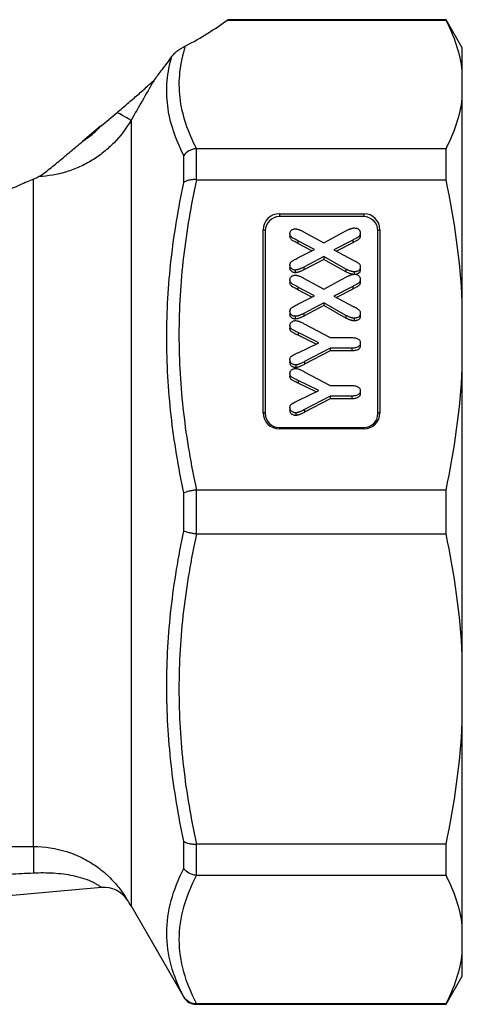
# Model space of a CAD drawing. Extents: x -41 to 614, y 7 to 348.
# Drawn here: x 203 to 234, y 204 to 274 of the extents above; entities that cross this region are included whole.
import ezdxf

# ---------------------------------------------------------------- set-up
doc = ezdxf.new("R2010")
doc.units = 0
doc.layers.get('0').update_dxf_attribs({"linetype": 'CONTINUOUS'})

msp = doc.modelspace()

# ---------------------------------------------------------------- linework, layer by layer
at = {"color": 7, "linetype": 'CONTINUOUS'}
for p, q in [((217.858, 274.144), (217.763, 274.11)), ((217.763, 274.11), (233.321, 274.11)), ((233.321, 274.145), (217.858, 274.145)), ((234.475, 272.145), (233.321, 274.145)), ((233.321, 274.11), (233.321, 274.145)), ((234.475, 270.523), (234.475, 272.145)), ((234.475, 268.558), (234.475, 270.523)), ((234.475, 254.107), (234.475, 268.558)), ((210.934, 266.992), (210.934, 211.199)), ((208.775, 266.565), (207.494, 265.489)), ((215.553, 264.969), (215.553, 262.768)), ((233.321, 264.971), (215.588, 264.971)), ((233.321, 262.767), (233.321, 264.971)), ((214.687, 262.56), (214.687, 264.482)), ((204.006, 215.363), (204.006, 262.817)), ((215.588, 262.767), (233.321, 262.767)), ((221.475, 260.352), (227.475, 260.352)), ((221.475, 260.352), (221.475, 260.145)), ((227.475, 260.145), (221.475, 260.145)), ((227.475, 260.352), (227.475, 260.145)), ((220.325, 246.202), (220.325, 259.202)), ((220.475, 259.145), (220.475, 246.145)), ((223.201, 259.066), (224.628, 258.289)), ((224.628, 258.289), (226.205, 259.124)), ((228.475, 246.145), (228.475, 259.145)), ((228.625, 259.202), (228.625, 246.202)), ((222.227, 258.931), (222.227, 258.74)), ((223.977, 257.8), (222.797, 258.431)), ((222.797, 258.431), (222.797, 258.24)), ((226.692, 258.479), (225.352, 257.786)), ((226.692, 258.479), (226.692, 258.288)), ((227.227, 258.976), (227.227, 258.785)), ((223.792, 257.707), (222.797, 258.24)), ((222.797, 257.209), (223.977, 257.8)), ((225.352, 257.786), (226.732, 257.051)), ((226.692, 258.288), (225.534, 257.689)), ((224.628, 257.298), (223.221, 256.556)), ((224.628, 257.107), (223.221, 256.365)), ((226.205, 256.417), (224.628, 257.298)), ((224.628, 257.298), (224.628, 257.107)), ((226.205, 256.225), (224.628, 257.107)), ((222.227, 256.694), (222.227, 256.502)), ((222.587, 256.347), (222.587, 256.156)), ((223.221, 256.556), (223.221, 256.365)), ((226.205, 256.417), (226.205, 256.225)), ((226.802, 256.221), (226.802, 256.029)), ((227.227, 256.556), (227.227, 256.365)), ((222.227, 255.64), (222.227, 255.448)), ((223.201, 255.774), (224.628, 254.997)), ((224.628, 254.997), (226.205, 255.833)), ((227.227, 255.685), (227.227, 255.494)), ((223.977, 254.508), (222.797, 255.14)), ((222.797, 255.14), (222.797, 254.949)), ((223.792, 254.416), (222.797, 254.949)), ((226.692, 255.188), (225.352, 254.495)), ((226.692, 254.996), (225.534, 254.398)), ((226.692, 255.188), (226.692, 254.996)), ((222.797, 253.917), (223.977, 254.508)), ((225.352, 254.495), (226.732, 253.76)), ((234.475, 249.363), (234.475, 254.107)), ((222.227, 253.402), (222.227, 253.211)), ((224.628, 254.007), (223.221, 253.265)), ((224.628, 253.815), (223.221, 253.074)), ((226.205, 253.125), (224.628, 254.007)), ((224.628, 254.007), (224.628, 253.815)), ((226.205, 252.934), (224.628, 253.815)), ((222.587, 253.056), (222.587, 252.864)), ((223.221, 253.265), (223.221, 253.074)), ((226.205, 253.125), (226.205, 252.934)), ((226.802, 252.93), (226.802, 252.738)), ((227.227, 253.265), (227.227, 253.074)), ((222.227, 252.401), (222.227, 252.209)), ((223.239, 252.526), (225.096, 251.544)), ((224.289, 251.182), (222.802, 251.902)), ((222.802, 251.902), (222.802, 251.711)), ((224.09, 251.087), (222.802, 251.711)), ((225.096, 251.544), (226.63, 251.544)), ((222.802, 250.472), (224.289, 251.182)), ((225.096, 250.793), (223.266, 249.834)), ((225.096, 250.602), (223.266, 249.643)), ((226.63, 250.793), (225.096, 250.793)), ((225.096, 250.793), (225.096, 250.602)), ((226.63, 250.602), (225.096, 250.602)), ((226.63, 250.793), (226.63, 250.602)), ((227.227, 251.167), (227.227, 250.976)), ((222.227, 249.97), (222.227, 249.779)), ((222.639, 249.604), (222.639, 249.413)), ((223.266, 249.834), (223.266, 249.643)), ((234.475, 228.926), (234.475, 249.363)), ((222.227, 248.994), (222.227, 248.803)), ((223.239, 249.119), (225.096, 248.137)), ((224.289, 247.775), (222.802, 248.495)), ((222.802, 248.495), (222.802, 248.304)), ((224.09, 247.68), (222.802, 248.304)), ((225.096, 248.137), (226.63, 248.137)), ((222.802, 247.065), (224.289, 247.775)), ((225.096, 247.386), (223.266, 246.427)), ((225.096, 247.195), (223.266, 246.236)), ((226.63, 247.386), (225.096, 247.386)), ((225.096, 247.386), (225.096, 247.195)), ((226.63, 247.195), (225.096, 247.195)), ((226.63, 247.386), (226.63, 247.195)), ((227.227, 247.761), (227.227, 247.569)), ((222.227, 246.563), (222.227, 246.372)), ((223.266, 246.427), (223.266, 246.236)), ((222.639, 246.197), (222.639, 246.006)), ((221.475, 245.145), (221.475, 245.052)), ((221.475, 245.145), (227.475, 245.145)), ((227.475, 245.052), (221.475, 245.052)), ((227.475, 245.145), (227.475, 245.052)), ((214.687, 237.786), (214.687, 240.503)), ((215.553, 240.701), (215.553, 237.588)), ((233.321, 240.703), (215.588, 240.703)), ((233.321, 237.586), (233.321, 240.703)), ((215.588, 237.586), (233.321, 237.586)), ((234.475, 224.183), (234.475, 228.926)), ((234.475, 209.731), (234.475, 224.183)), ((214.687, 213.807), (214.687, 215.729)), ((215.553, 215.521), (215.553, 213.32)), ((233.321, 215.522), (215.588, 215.522)), ((233.321, 213.319), (233.321, 215.522)), ((215.588, 213.319), (233.321, 213.319)), ((208.837, 212.445), (180.682, 209.981)), ((210.934, 211.145), (214.687, 204.645)), ((234.475, 207.767), (234.475, 209.731)), ((234.475, 206.145), (234.475, 207.767)), ((233.321, 204.145), (234.475, 206.145)), ((215.553, 204.145), (233.321, 204.145)), ((233.321, 204.179), (215.588, 204.179)), ((233.321, 204.145), (233.321, 204.179))]:
    msp.add_line(p, q, dxfattribs=at)
at = {"color": 8, "linetype": 'CONTINUOUS'}
for p, q in [((210.934, 211.199), (210.934, 211.145)), ((214.687, 204.645), (214.687, 204.671)), ((215.553, 204.179), (215.553, 204.145))]:
    msp.add_line(p, q, dxfattribs=at)
at = {"color": 7, "linetype": 'CONTINUOUS', "flags": 128}
for points in [[(210.934, 266.992), (210.907, 267.007), (210.848, 267.041), (210.758, 267.093), (210.64, 267.161), (210.496, 267.243), (210.331, 267.338), (210.148, 267.443), (209.952, 267.555)], [(220.475, 259.145), (220.472, 259.156), (220.464, 259.167), (220.45, 259.176), (220.431, 259.185), (220.409, 259.192), (220.383, 259.198), (220.355, 259.201), (220.325, 259.202)], [(228.625, 259.202), (228.596, 259.201), (228.568, 259.198), (228.542, 259.192), (228.519, 259.185), (228.501, 259.176), (228.487, 259.167), (228.478, 259.156), (228.475, 259.145)], [(220.475, 246.145), (220.472, 246.156), (220.464, 246.167), (220.45, 246.176), (220.431, 246.185), (220.409, 246.192), (220.383, 246.198), (220.355, 246.201), (220.325, 246.202)], [(228.625, 246.202), (228.596, 246.201), (228.568, 246.198), (228.542, 246.192), (228.519, 246.185), (228.501, 246.176), (228.487, 246.167), (228.478, 246.156), (228.475, 246.145)]]:
    msp.add_lwpolyline(points, dxfattribs=at)
at = {"color": 7, "linetype": 'CONTINUOUS'}
for centre, radius, start, end in [((221.475, 259.202), 1.15, 90, 180), ((221.475, 259.145), 1, 90, 180), ((227.475, 259.202), 1.15, 0, 90), ((227.475, 259.145), 1, 0, 90), ((221.475, 246.202), 1.15, 180, 270), ((221.475, 246.145), 1, 180, 270), ((227.475, 246.202), 1.15, 270, 0), ((227.475, 246.145), 1, 270, 0), ((376.306, 213.752), 172.308, 179.46444, 180.09576), ((209.012, 210.452), 2, 33.45472, 95), ((204.006, 207.145), 8, 30, 33.46374), ((215.553, 205.145), 1, 210, 270)]:
    msp.add_arc(centre, radius, start, end, dxfattribs=at)
msp.add_ellipse((164.915, 274.755), major_axis=(56.299, 4.588), ratio=0.240393, start_param=5.780973, end_param=5.911161, dxfattribs=at)
for points in [[(234.475, 270.523), (234.333, 271.739), (233.927, 272.933), (233.321, 274.11)], [(233.321, 264.971), (233.927, 266.149), (234.333, 267.343), (234.475, 268.558)], [(208.775, 266.565), (209.168, 266.895), (209.561, 267.225), (209.952, 267.555)], [(215.588, 264.971), (215.576, 264.971), (215.565, 264.97), (215.553, 264.969)], [(204.006, 262.817), (204.146, 262.879), (204.273, 262.936), (204.382, 262.987)], [(215.553, 262.768), (215.565, 262.767), (215.576, 262.767), (215.588, 262.767)], [(234.475, 254.107), (234.333, 257.042), (233.927, 259.925), (233.321, 262.767)], [(233.321, 240.703), (233.927, 243.548), (234.333, 246.431), (234.475, 249.363)], [(215.588, 240.703), (215.576, 240.703), (215.565, 240.702), (215.553, 240.701)], [(215.553, 237.588), (215.565, 237.587), (215.576, 237.586), (215.588, 237.586)], [(234.475, 228.926), (234.333, 231.862), (233.927, 234.744), (233.321, 237.586)], [(233.321, 215.522), (233.927, 218.368), (234.333, 221.251), (234.475, 224.183)], [(202.332, 215.363), (202.89, 215.363), (203.448, 215.363), (204.006, 215.363)], [(215.588, 215.522), (215.576, 215.522), (215.565, 215.522), (215.553, 215.521)], [(203.998, 213.464), (203.443, 213.437), (202.888, 213.409), (202.332, 213.381)], [(215.553, 213.32), (215.565, 213.319), (215.576, 213.319), (215.588, 213.319)], [(234.475, 209.731), (234.333, 210.947), (233.927, 212.141), (233.321, 213.319)], [(233.321, 204.179), (233.927, 205.358), (234.333, 206.552), (234.475, 207.767)], [(215.588, 204.179), (215.576, 204.179), (215.565, 204.179), (215.553, 204.179)]]:
    msp.add_open_spline(points, degree=3, dxfattribs=at)
for points, knots in [([(214.792, 272.262), (214.723, 272.225), (214.651, 272.184), (214.497, 272.093), (214.415, 272.042), (214.283, 271.952), (214.238, 271.92), (214.146, 271.851), (214.098, 271.813), (214.008, 271.735), (213.965, 271.694), (213.892, 271.619), (213.863, 271.584), (213.84, 271.554)], [0, 0, 0, 0, 0.25, 0.25, 0.5, 0.5, 0.625, 0.625, 0.75, 0.75, 0.875, 0.875, 1, 1, 1, 1]), ([(214.792, 272.262), (214.594, 271.658), (214.458, 271.051), (214.323, 269.832), (214.324, 269.219), (214.464, 267.997), (214.603, 267.388), (215.007, 266.174), (215.271, 265.571), (215.588, 264.971)], [0, 0, 0, 0, 0.25, 0.25, 0.5, 0.5, 0.75, 0.75, 1, 1, 1, 1]), ([(213.84, 271.554), (213.588, 271.212), (213.351, 270.893), (212.932, 270.333), (212.749, 270.089), (212.603, 269.897)], [0, 0, 0, 0, 0.5, 0.5, 1, 1, 1, 1]), ([(214.687, 264.482), (214.387, 265.069), (214.137, 265.658), (213.751, 266.841), (213.614, 267.434), (213.466, 268.618), (213.454, 269.211), (213.556, 270.388), (213.67, 270.973), (213.84, 271.554)], [0, 0, 0, 0, 0.25, 0.25, 0.5, 0.5, 0.75, 0.75, 1, 1, 1, 1]), ([(209.952, 267.555), (210.202, 267.766), (210.449, 267.976), (210.938, 268.393), (211.179, 268.601), (211.653, 269.012), (211.886, 269.216), (212.208, 269.507), (212.31, 269.6), (212.488, 269.77), (212.567, 269.849), (212.603, 269.897)], [0, 0, 0, 0, 0.25, 0.25, 0.5, 0.5, 0.75, 0.75, 0.875, 0.875, 1, 1, 1, 1]), ([(212.603, 269.897), (212.584, 269.864), (212.565, 269.83), (212.546, 269.797), (212.008, 268.862), (211.471, 267.927), (210.934, 266.992)], [0.002884462, 0.002884462, 0.002884462, 0.002884462, 0.003, 0.003, 0.003, 0.006235225, 0.006235225, 0.006235225, 0.006235225]), ([(210.934, 266.992), (210.597, 266.407), (210.196, 265.877), (209.498, 265.159), (209.247, 264.932), (208.723, 264.514), (208.177, 264.131), (207.588, 263.82), (206.978, 263.545), (206.66, 263.426), (205.704, 263.132), (205.05, 263.018), (204.382, 262.987)], [0, 0, 0, 0, 0.25, 0.25, 0.375, 0.375, 0.5, 0.625, 0.625, 0.75, 0.75, 1, 1, 1, 1]), ([(207.494, 265.489), (207.728, 265.639), (207.952, 265.804), (208.383, 266.166), (208.586, 266.36), (208.775, 266.565)], [0, 0, 0, 0, 0.5, 0.5, 1, 1, 1, 1]), ([(204.382, 262.987), (204.408, 262.999), (204.442, 263.019), (204.523, 263.072), (204.571, 263.105), (204.727, 263.217), (204.848, 263.31), (205.104, 263.51), (205.237, 263.617), (205.513, 263.84), (205.654, 263.956), (206.076, 264.304), (206.359, 264.539), (206.926, 265.013), (207.21, 265.251), (207.494, 265.489)], [0, 0, 0, 0, 0.0625, 0.0625, 0.125, 0.125, 0.25, 0.25, 0.375, 0.375, 0.5, 0.5, 0.75, 0.75, 1, 1, 1, 1]), ([(215.553, 264.969), (215.464, 264.963), (215.377, 264.947), (215.208, 264.896), (215.126, 264.861), (214.9, 264.734), (214.773, 264.616), (214.687, 264.482)], [0, 0, 0, 0, 0.25, 0.25, 0.5, 0.5, 1, 1, 1, 1]), ([(204.006, 262.817), (203.73, 262.695), (203.394, 262.547), (202.635, 262.21), (202.21, 262.021), (201.75, 261.816)], [0, 0, 0, 0, 0.5, 0.5, 1, 1, 1, 1]), ([(214.687, 240.503), (214.298, 242.326), (213.993, 244.162), (213.58, 247.853), (213.474, 249.704), (213.475, 253.413), (213.582, 255.256), (213.994, 258.922), (214.299, 260.745), (214.687, 262.56)], [0, 0, 0, 0, 0.25, 0.25, 0.5, 0.5, 0.75, 0.75, 1, 1, 1, 1]), ([(215.588, 262.767), (215.19, 260.949), (214.877, 259.123), (214.452, 255.452), (214.341, 253.607), (214.34, 249.895), (214.449, 248.044), (214.875, 244.354), (215.19, 242.522), (215.588, 240.703)], [0, 0, 0, 0, 0.25, 0.25, 0.5, 0.5, 0.75, 0.75, 1, 1, 1, 1]), ([(215.553, 262.768), (215.464, 262.775), (215.377, 262.775), (215.208, 262.763), (215.126, 262.751), (214.9, 262.696), (214.773, 262.636), (214.687, 262.56)], [0, 0, 0, 0, 0.25, 0.25, 0.5, 0.5, 1, 1, 1, 1]), ([(222.227, 258.931), (222.228, 258.955), (222.23, 259.002), (222.251, 259.069), (222.287, 259.128), (222.337, 259.178), (222.394, 259.219), (222.457, 259.251), (222.527, 259.268), (222.575, 259.271), (222.6, 259.272)], [0, 0, 0, 0, 0.134077, 0.259296, 0.381894, 0.507235, 0.632142, 0.753138, 0.874237, 1, 1, 1, 1]), ([(222.6, 259.272), (222.619, 259.271), (222.66, 259.269), (222.723, 259.26), (222.791, 259.243), (222.863, 259.22), (222.941, 259.192), (223.024, 259.155), (223.112, 259.114), (223.171, 259.082), (223.201, 259.066)], [0, 0, 0, 0, 0.089075, 0.188136, 0.295549, 0.413203, 0.542989, 0.684493, 0.8354, 1, 1, 1, 1]), ([(226.205, 259.124), (226.238, 259.142), (226.301, 259.175), (226.392, 259.22), (226.473, 259.258), (226.547, 259.287), (226.616, 259.311), (226.682, 259.327), (226.746, 259.336), (226.788, 259.338), (226.809, 259.339)], [0, 0, 0, 0, 0.175212, 0.332881, 0.471116, 0.592876, 0.702464, 0.806058, 0.905737, 1, 1, 1, 1]), ([(226.809, 259.339), (226.846, 259.337), (226.919, 259.332), (227.021, 259.297), (227.108, 259.241), (227.164, 259.179), (227.197, 259.122), (227.214, 259.076), (227.224, 259.027), (227.226, 258.993), (227.227, 258.976)], [0, 0, 0, 0, 0.173735, 0.341422, 0.503715, 0.666425, 0.747737, 0.830343, 0.912724, 1, 1, 1, 1]), ([(222.797, 258.431), (222.751, 258.455), (222.666, 258.5), (222.548, 258.561), (222.448, 258.614), (222.368, 258.667), (222.304, 258.721), (222.259, 258.784), (222.231, 258.855), (222.228, 258.905), (222.227, 258.931)], [0, 0, 0, 0, 0.1919135, 0.352718, 0.4900363, 0.606388, 0.70883, 0.8032133, 0.8981825, 1, 1, 1, 1]), ([(222.797, 258.24), (222.751, 258.264), (222.666, 258.308), (222.548, 258.369), (222.448, 258.422), (222.368, 258.476), (222.304, 258.529), (222.259, 258.592), (222.231, 258.663), (222.228, 258.714), (222.227, 258.74)], [0, 0, 0, 0, 0.1919135, 0.352718, 0.4900363, 0.606388, 0.70883, 0.8032133, 0.8981825, 1, 1, 1, 1]), ([(227.227, 258.976), (227.226, 258.958), (227.225, 258.923), (227.213, 258.873), (227.196, 258.826), (227.162, 258.772), (227.107, 258.712), (227.037, 258.664), (226.966, 258.626), (226.892, 258.587), (226.799, 258.535), (226.73, 258.499), (226.692, 258.479)], [0, 0, 0, 0, 0.073064, 0.141215, 0.206929, 0.271131, 0.395279, 0.51922, 0.595487, 0.70219, 0.836181, 1, 1, 1, 1]), ([(227.227, 258.785), (227.226, 258.767), (227.225, 258.732), (227.213, 258.681), (227.196, 258.635), (227.162, 258.58), (227.107, 258.521), (227.037, 258.472), (226.966, 258.435), (226.892, 258.396), (226.799, 258.344), (226.73, 258.308), (226.692, 258.288)], [0, 0, 0, 0, 0.073064, 0.141215, 0.206929, 0.271131, 0.395279, 0.51922, 0.595487, 0.70219, 0.836181, 1, 1, 1, 1]), ([(222.227, 256.694), (222.228, 256.72), (222.231, 256.77), (222.254, 256.842), (222.293, 256.903), (222.35, 256.957), (222.428, 257.008), (222.527, 257.069), (222.654, 257.136), (222.746, 257.183), (222.797, 257.209)], [0, 0, 0, 0, 0.101101, 0.194095, 0.282807, 0.373667, 0.481981, 0.623201, 0.794876, 1, 1, 1, 1]), ([(226.732, 257.051), (226.757, 257.038), (226.804, 257.013), (226.868, 256.98), (226.92, 256.952), (226.972, 256.923), (227.03, 256.888), (227.093, 256.842), (227.15, 256.787), (227.194, 256.72), (227.223, 256.642), (227.225, 256.586), (227.227, 256.556)], [0, 0, 0, 0, 0.113086, 0.208631, 0.286165, 0.345069, 0.445234, 0.552122, 0.657545, 0.765177, 0.876986, 1, 1, 1, 1]), ([(222.587, 256.347), (222.564, 256.348), (222.519, 256.351), (222.454, 256.371), (222.392, 256.402), (222.336, 256.446), (222.288, 256.498), (222.251, 256.558), (222.231, 256.624), (222.228, 256.67), (222.227, 256.694)], [0, 0, 0, 0, 0.117707, 0.235255, 0.355264, 0.484127, 0.615382, 0.741489, 0.868778, 1, 1, 1, 1]), ([(222.587, 256.156), (222.564, 256.157), (222.519, 256.159), (222.454, 256.18), (222.392, 256.211), (222.336, 256.255), (222.288, 256.307), (222.251, 256.367), (222.231, 256.433), (222.228, 256.479), (222.227, 256.502)], [0, 0, 0, 0, 0.117707, 0.235255, 0.355264, 0.484127, 0.615382, 0.741489, 0.868778, 1, 1, 1, 1]), ([(223.221, 256.556), (223.188, 256.54), (223.125, 256.509), (223.034, 256.466), (222.949, 256.43), (222.872, 256.399), (222.798, 256.376), (222.726, 256.36), (222.656, 256.349), (222.61, 256.348), (222.587, 256.347)], [0, 0, 0, 0, 0.164485, 0.31542, 0.451638, 0.574597, 0.688137, 0.796118, 0.899303, 1, 1, 1, 1]), ([(223.221, 256.365), (223.188, 256.349), (223.125, 256.317), (223.034, 256.275), (222.949, 256.239), (222.872, 256.208), (222.798, 256.185), (222.726, 256.169), (222.656, 256.158), (222.61, 256.157), (222.587, 256.156)], [0, 0, 0, 0, 0.164485, 0.31542, 0.451638, 0.574597, 0.688137, 0.796118, 0.899303, 1, 1, 1, 1]), ([(226.802, 256.221), (226.781, 256.221), (226.738, 256.222), (226.671, 256.233), (226.602, 256.249), (226.528, 256.269), (226.452, 256.298), (226.373, 256.331), (226.29, 256.371), (226.234, 256.401), (226.205, 256.417)], [0, 0, 0, 0, 0.097715, 0.202772, 0.314117, 0.433759, 0.56177, 0.697583, 0.843557, 1, 1, 1, 1]), ([(226.802, 256.029), (226.781, 256.03), (226.738, 256.031), (226.671, 256.042), (226.602, 256.057), (226.528, 256.078), (226.452, 256.106), (226.373, 256.14), (226.29, 256.18), (226.234, 256.21), (226.205, 256.225)], [0, 0, 0, 0, 0.097715, 0.202772, 0.314117, 0.433759, 0.56177, 0.697583, 0.843557, 1, 1, 1, 1]), ([(227.227, 256.556), (227.226, 256.533), (227.223, 256.488), (227.201, 256.423), (227.168, 256.364), (227.119, 256.313), (227.058, 256.271), (226.983, 256.241), (226.896, 256.224), (226.835, 256.222), (226.802, 256.221)], [0, 0, 0, 0, 0.1197391, 0.232919, 0.3451519, 0.4603898, 0.5799485, 0.7068447, 0.8447544, 1, 1, 1, 1]), ([(227.227, 256.365), (227.219, 256.31), (227.205, 256.201), (227.084, 256.086), (226.964, 256.041), (226.896, 256.037), (226.875, 256.036)], [0, 0, 0, 0, 0.316374, 0.63195, 0.881559, 1, 1, 1, 1]), ([(222.227, 255.64), (222.228, 255.664), (222.23, 255.711), (222.251, 255.778), (222.287, 255.837), (222.337, 255.887), (222.394, 255.928), (222.457, 255.96), (222.527, 255.977), (222.575, 255.979), (222.6, 255.981)], [0, 0, 0, 0, 0.134077, 0.259296, 0.381894, 0.507235, 0.632142, 0.753138, 0.874237, 1, 1, 1, 1]), ([(222.797, 255.14), (222.751, 255.164), (222.666, 255.208), (222.548, 255.269), (222.448, 255.322), (222.368, 255.376), (222.304, 255.429), (222.259, 255.492), (222.231, 255.563), (222.228, 255.614), (222.227, 255.64)], [0, 0, 0, 0, 0.1919135, 0.352718, 0.4900363, 0.606388, 0.70883, 0.8032133, 0.8981825, 1, 1, 1, 1]), ([(222.6, 255.981), (222.619, 255.98), (222.66, 255.978), (222.723, 255.969), (222.791, 255.952), (222.863, 255.929), (222.941, 255.9), (223.024, 255.864), (223.112, 255.822), (223.171, 255.791), (223.201, 255.774)], [0, 0, 0, 0, 0.089075, 0.188136, 0.295549, 0.413203, 0.542989, 0.684493, 0.8354, 1, 1, 1, 1]), ([(226.205, 255.833), (226.238, 255.85), (226.301, 255.884), (226.392, 255.929), (226.473, 255.967), (226.547, 255.996), (226.616, 256.019), (226.682, 256.036), (226.746, 256.045), (226.788, 256.047), (226.809, 256.048)], [0, 0, 0, 0, 0.1752119, 0.3328808, 0.471116, 0.5928765, 0.7024641, 0.8060584, 0.9057368, 1, 1, 1, 1]), ([(227.227, 255.685), (227.226, 255.667), (227.225, 255.632), (227.213, 255.581), (227.196, 255.535), (227.162, 255.48), (227.107, 255.421), (227.037, 255.372), (226.966, 255.335), (226.892, 255.296), (226.799, 255.244), (226.73, 255.208), (226.692, 255.188)], [0, 0, 0, 0, 0.073064, 0.141215, 0.206929, 0.271131, 0.395279, 0.51922, 0.595487, 0.70219, 0.836181, 1, 1, 1, 1]), ([(226.809, 256.048), (226.846, 256.045), (226.919, 256.041), (227.021, 256.006), (227.108, 255.95), (227.164, 255.887), (227.197, 255.83), (227.214, 255.785), (227.224, 255.735), (227.226, 255.702), (227.227, 255.685)], [0, 0, 0, 0, 0.1737348, 0.3414223, 0.5037154, 0.6664249, 0.7477366, 0.8303434, 0.912724, 1, 1, 1, 1]), ([(222.797, 254.949), (222.751, 254.973), (222.666, 255.017), (222.548, 255.078), (222.448, 255.131), (222.368, 255.184), (222.304, 255.238), (222.259, 255.301), (222.231, 255.372), (222.228, 255.422), (222.227, 255.448)], [0, 0, 0, 0, 0.1919135, 0.352718, 0.4900363, 0.606388, 0.70883, 0.8032133, 0.8981825, 1, 1, 1, 1]), ([(227.227, 255.494), (227.226, 255.475), (227.225, 255.44), (227.213, 255.39), (227.196, 255.343), (227.162, 255.289), (227.107, 255.229), (227.037, 255.181), (226.966, 255.143), (226.892, 255.104), (226.799, 255.053), (226.73, 255.016), (226.692, 254.996)], [0, 0, 0, 0, 0.073064, 0.141215, 0.206929, 0.271131, 0.395279, 0.51922, 0.595487, 0.70219, 0.836181, 1, 1, 1, 1]), ([(222.227, 253.402), (222.228, 253.429), (222.231, 253.479), (222.254, 253.55), (222.293, 253.612), (222.35, 253.666), (222.428, 253.717), (222.527, 253.778), (222.654, 253.844), (222.746, 253.892), (222.797, 253.917)], [0, 0, 0, 0, 0.1011007, 0.1940948, 0.2828071, 0.3736672, 0.4819808, 0.6232013, 0.794876, 1, 1, 1, 1]), ([(222.587, 253.056), (222.564, 253.057), (222.519, 253.059), (222.454, 253.08), (222.392, 253.111), (222.336, 253.155), (222.288, 253.207), (222.251, 253.267), (222.231, 253.333), (222.228, 253.379), (222.227, 253.402)], [0, 0, 0, 0, 0.117707, 0.235255, 0.355264, 0.484127, 0.615382, 0.741489, 0.868778, 1, 1, 1, 1]), ([(226.732, 253.76), (226.757, 253.746), (226.804, 253.722), (226.868, 253.689), (226.92, 253.661), (226.972, 253.632), (227.03, 253.597), (227.093, 253.551), (227.15, 253.496), (227.194, 253.429), (227.223, 253.351), (227.225, 253.295), (227.227, 253.265)], [0, 0, 0, 0, 0.1130857, 0.2086308, 0.2861647, 0.3450694, 0.4452341, 0.5521221, 0.6575455, 0.7651767, 0.8769862, 1, 1, 1, 1]), ([(222.587, 252.864), (222.564, 252.866), (222.519, 252.868), (222.454, 252.888), (222.392, 252.919), (222.336, 252.964), (222.288, 253.016), (222.251, 253.076), (222.231, 253.142), (222.228, 253.188), (222.227, 253.211)], [0, 0, 0, 0, 0.117707, 0.235255, 0.355264, 0.484127, 0.615382, 0.741489, 0.868778, 1, 1, 1, 1]), ([(222.227, 252.401), (222.228, 252.425), (222.231, 252.472), (222.255, 252.539), (222.294, 252.6), (222.347, 252.652), (222.408, 252.697), (222.477, 252.727), (222.55, 252.748), (222.6, 252.75), (222.626, 252.751)], [0, 0, 0, 0, 0.1285516, 0.2494049, 0.3719807, 0.4998642, 0.6287435, 0.7517357, 0.8731904, 1, 1, 1, 1]), ([(223.221, 253.265), (223.188, 253.249), (223.125, 253.217), (223.034, 253.175), (222.949, 253.139), (222.872, 253.108), (222.798, 253.085), (222.726, 253.069), (222.656, 253.058), (222.61, 253.057), (222.587, 253.056)], [0, 0, 0, 0, 0.164485, 0.31542, 0.451638, 0.574597, 0.688137, 0.796118, 0.899303, 1, 1, 1, 1]), ([(223.221, 253.074), (223.188, 253.057), (223.125, 253.026), (223.034, 252.984), (222.949, 252.947), (222.872, 252.917), (222.798, 252.894), (222.726, 252.877), (222.656, 252.867), (222.61, 252.865), (222.587, 252.864)], [0, 0, 0, 0, 0.164485, 0.31542, 0.451638, 0.574597, 0.688137, 0.796118, 0.899303, 1, 1, 1, 1]), ([(222.626, 252.751), (222.669, 252.748), (222.757, 252.743), (222.866, 252.709), (222.958, 252.669), (223.041, 252.63), (223.136, 252.581), (223.204, 252.545), (223.239, 252.526)], [0, 0, 0, 0, 0.192785, 0.395484, 0.511381, 0.650772, 0.814506, 1, 1, 1, 1]), ([(226.802, 252.93), (226.781, 252.93), (226.738, 252.931), (226.671, 252.942), (226.602, 252.957), (226.528, 252.978), (226.452, 253.006), (226.373, 253.04), (226.29, 253.08), (226.234, 253.11), (226.205, 253.125)], [0, 0, 0, 0, 0.0977152, 0.202772, 0.3141166, 0.4337589, 0.5617696, 0.6975829, 0.8435574, 1, 1, 1, 1]), ([(226.802, 252.738), (226.781, 252.739), (226.738, 252.739), (226.671, 252.75), (226.602, 252.766), (226.528, 252.786), (226.452, 252.815), (226.373, 252.848), (226.29, 252.888), (226.234, 252.918), (226.205, 252.934)], [0, 0, 0, 0, 0.0977152, 0.202772, 0.3141166, 0.4337589, 0.5617696, 0.6975829, 0.8435574, 1, 1, 1, 1]), ([(227.227, 253.265), (227.226, 253.242), (227.223, 253.196), (227.201, 253.132), (227.168, 253.073), (227.119, 253.022), (227.058, 252.98), (226.983, 252.95), (226.896, 252.933), (226.835, 252.931), (226.802, 252.93)], [0, 0, 0, 0, 0.1197391, 0.232919, 0.3451519, 0.4603898, 0.5799485, 0.7068447, 0.8447544, 1, 1, 1, 1]), ([(227.227, 253.074), (227.226, 253.05), (227.223, 253.005), (227.201, 252.941), (227.168, 252.881), (227.119, 252.831), (227.058, 252.788), (226.983, 252.759), (226.896, 252.742), (226.835, 252.739), (226.802, 252.738)], [0, 0, 0, 0, 0.1197391, 0.232919, 0.3451519, 0.4603898, 0.5799485, 0.7068447, 0.8447544, 1, 1, 1, 1]), ([(222.802, 251.902), (222.76, 251.923), (222.683, 251.961), (222.575, 252.012), (222.481, 252.061), (222.396, 252.112), (222.323, 252.168), (222.267, 252.235), (222.231, 252.313), (222.228, 252.371), (222.227, 252.401)], [0, 0, 0, 0, 0.172136, 0.312349, 0.437544, 0.559837, 0.674265, 0.778594, 0.883499, 1, 1, 1, 1]), ([(222.802, 251.711), (222.76, 251.731), (222.683, 251.769), (222.575, 251.821), (222.481, 251.87), (222.396, 251.921), (222.323, 251.977), (222.267, 252.043), (222.231, 252.122), (222.228, 252.179), (222.227, 252.209)], [0, 0, 0, 0, 0.172136, 0.312349, 0.437544, 0.559837, 0.674265, 0.778594, 0.883499, 1, 1, 1, 1]), ([(226.63, 251.544), (226.677, 251.543), (226.765, 251.541), (226.888, 251.521), (226.993, 251.489), (227.078, 251.442), (227.143, 251.383), (227.193, 251.319), (227.221, 251.245), (227.225, 251.194), (227.227, 251.167)], [0, 0, 0, 0, 0.173816, 0.325649, 0.459871, 0.581035, 0.691039, 0.793369, 0.894419, 1, 1, 1, 1]), ([(227.227, 251.167), (227.225, 251.141), (227.223, 251.089), (227.192, 251.015), (227.146, 250.949), (227.08, 250.893), (226.995, 250.847), (226.89, 250.816), (226.766, 250.796), (226.677, 250.794), (226.63, 250.793)], [0, 0, 0, 0, 0.1065234, 0.2078634, 0.3097387, 0.4187847, 0.5375386, 0.6723458, 0.8251859, 1, 1, 1, 1]), ([(227.227, 250.976), (227.225, 250.949), (227.223, 250.897), (227.192, 250.824), (227.146, 250.758), (227.08, 250.701), (226.995, 250.656), (226.89, 250.624), (226.766, 250.604), (226.677, 250.603), (226.63, 250.602)], [0, 0, 0, 0, 0.1065234, 0.2078634, 0.3097387, 0.4187847, 0.5375386, 0.6723458, 0.8251859, 1, 1, 1, 1]), ([(222.227, 249.97), (222.228, 249.996), (222.23, 250.045), (222.252, 250.114), (222.288, 250.173), (222.333, 250.213), (222.376, 250.243), (222.416, 250.267), (222.463, 250.296), (222.517, 250.325), (222.577, 250.359), (222.646, 250.393), (222.721, 250.433), (222.774, 250.458), (222.802, 250.472)], [0, 0, 0, 0, 0.099289, 0.189164, 0.275225, 0.360837, 0.409034, 0.466833, 0.533353, 0.608024, 0.692077, 0.785363, 0.888034, 1, 1, 1, 1]), ([(222.639, 249.604), (222.612, 249.605), (222.558, 249.607), (222.481, 249.628), (222.41, 249.662), (222.347, 249.708), (222.293, 249.763), (222.255, 249.826), (222.231, 249.896), (222.228, 249.945), (222.227, 249.97)], [0, 0, 0, 0, 0.127965, 0.250994, 0.375358, 0.502286, 0.629613, 0.751378, 0.871897, 1, 1, 1, 1]), ([(222.639, 249.413), (222.612, 249.414), (222.558, 249.416), (222.481, 249.437), (222.41, 249.47), (222.347, 249.517), (222.293, 249.572), (222.255, 249.635), (222.231, 249.705), (222.228, 249.754), (222.227, 249.779)], [0, 0, 0, 0, 0.127965, 0.250994, 0.375358, 0.502286, 0.629613, 0.751378, 0.871897, 1, 1, 1, 1]), ([(222.227, 248.994), (222.228, 249.018), (222.231, 249.065), (222.255, 249.133), (222.294, 249.193), (222.347, 249.245), (222.408, 249.29), (222.477, 249.32), (222.55, 249.341), (222.6, 249.343), (222.626, 249.344)], [0, 0, 0, 0, 0.128552, 0.249405, 0.371981, 0.499864, 0.628744, 0.751736, 0.87319, 1, 1, 1, 1]), ([(222.626, 249.344), (222.669, 249.342), (222.757, 249.336), (222.866, 249.302), (222.958, 249.262), (223.041, 249.223), (223.136, 249.174), (223.204, 249.138), (223.239, 249.119)], [0, 0, 0, 0, 0.192785, 0.395484, 0.511381, 0.650772, 0.814506, 1, 1, 1, 1]), ([(223.266, 249.834), (223.227, 249.814), (223.154, 249.777), (223.051, 249.729), (222.962, 249.688), (222.884, 249.656), (222.815, 249.633), (222.753, 249.616), (222.694, 249.607), (222.657, 249.605), (222.639, 249.604)], [0, 0, 0, 0, 0.195827, 0.365249, 0.512207, 0.6343, 0.739607, 0.835005, 0.920872, 1, 1, 1, 1]), ([(223.266, 249.643), (223.227, 249.623), (223.154, 249.586), (223.051, 249.537), (222.962, 249.496), (222.884, 249.465), (222.815, 249.441), (222.753, 249.425), (222.694, 249.415), (222.657, 249.413), (222.639, 249.413)], [0, 0, 0, 0, 0.195827, 0.365249, 0.512207, 0.6343, 0.739607, 0.835005, 0.920872, 1, 1, 1, 1]), ([(222.802, 248.495), (222.76, 248.516), (222.683, 248.554), (222.575, 248.606), (222.481, 248.654), (222.396, 248.705), (222.323, 248.762), (222.267, 248.828), (222.231, 248.907), (222.228, 248.964), (222.227, 248.994)], [0, 0, 0, 0, 0.172136, 0.312349, 0.437544, 0.559837, 0.674265, 0.778594, 0.883499, 1, 1, 1, 1]), ([(222.802, 248.304), (222.76, 248.325), (222.683, 248.362), (222.575, 248.414), (222.481, 248.463), (222.396, 248.514), (222.323, 248.57), (222.267, 248.637), (222.231, 248.715), (222.228, 248.773), (222.227, 248.803)], [0, 0, 0, 0, 0.172136, 0.312349, 0.437544, 0.559837, 0.674265, 0.778594, 0.883499, 1, 1, 1, 1]), ([(226.63, 248.137), (226.677, 248.136), (226.765, 248.134), (226.888, 248.115), (226.993, 248.082), (227.078, 248.035), (227.143, 247.977), (227.193, 247.912), (227.221, 247.839), (227.225, 247.787), (227.227, 247.761)], [0, 0, 0, 0, 0.173816, 0.325649, 0.459871, 0.581035, 0.691039, 0.793369, 0.894419, 1, 1, 1, 1]), ([(227.227, 247.761), (227.225, 247.734), (227.223, 247.682), (227.192, 247.609), (227.146, 247.542), (227.08, 247.486), (226.995, 247.44), (226.89, 247.409), (226.766, 247.389), (226.677, 247.387), (226.63, 247.386)], [0, 0, 0, 0, 0.106523, 0.207863, 0.309739, 0.418785, 0.537539, 0.672346, 0.825186, 1, 1, 1, 1]), ([(227.227, 247.569), (227.225, 247.543), (227.223, 247.49), (227.192, 247.417), (227.146, 247.351), (227.08, 247.295), (226.995, 247.249), (226.89, 247.218), (226.766, 247.198), (226.677, 247.196), (226.63, 247.195)], [0, 0, 0, 0, 0.106523, 0.207863, 0.309739, 0.418785, 0.537539, 0.672346, 0.825186, 1, 1, 1, 1]), ([(222.227, 246.563), (222.228, 246.589), (222.23, 246.638), (222.252, 246.707), (222.288, 246.767), (222.333, 246.806), (222.376, 246.836), (222.416, 246.861), (222.463, 246.889), (222.517, 246.918), (222.577, 246.952), (222.646, 246.987), (222.721, 247.026), (222.774, 247.052), (222.802, 247.065)], [0, 0, 0, 0, 0.0992889, 0.1891636, 0.2752251, 0.3608367, 0.4090337, 0.466833, 0.5333535, 0.6080235, 0.6920774, 0.7853632, 0.8880343, 1, 1, 1, 1]), ([(222.639, 246.197), (222.612, 246.198), (222.558, 246.2), (222.481, 246.221), (222.41, 246.255), (222.347, 246.301), (222.293, 246.356), (222.255, 246.42), (222.231, 246.49), (222.228, 246.538), (222.227, 246.563)], [0, 0, 0, 0, 0.127965, 0.250994, 0.375358, 0.502286, 0.629613, 0.751378, 0.871897, 1, 1, 1, 1]), ([(223.266, 246.427), (223.227, 246.407), (223.154, 246.371), (223.051, 246.322), (222.962, 246.281), (222.884, 246.249), (222.815, 246.226), (222.753, 246.209), (222.694, 246.2), (222.657, 246.198), (222.639, 246.197)], [0, 0, 0, 0, 0.195827, 0.365249, 0.512207, 0.6343, 0.739607, 0.835005, 0.920872, 1, 1, 1, 1]), ([(222.639, 246.006), (222.612, 246.007), (222.558, 246.009), (222.481, 246.03), (222.41, 246.064), (222.347, 246.11), (222.293, 246.165), (222.255, 246.228), (222.231, 246.298), (222.228, 246.347), (222.227, 246.372)], [0, 0, 0, 0, 0.127965, 0.250994, 0.375358, 0.502286, 0.629613, 0.751378, 0.871897, 1, 1, 1, 1]), ([(223.266, 246.236), (223.227, 246.216), (223.154, 246.179), (223.051, 246.13), (222.962, 246.09), (222.884, 246.058), (222.815, 246.035), (222.753, 246.018), (222.694, 246.009), (222.657, 246.007), (222.639, 246.006)], [0, 0, 0, 0, 0.195827, 0.365249, 0.512207, 0.6343, 0.739607, 0.835005, 0.920872, 1, 1, 1, 1]), ([(215.553, 240.701), (215.464, 240.692), (215.377, 240.68), (215.208, 240.653), (215.126, 240.637), (214.9, 240.585), (214.773, 240.545), (214.687, 240.503)], [0, 0, 0, 0, 0.25, 0.25, 0.5, 0.5, 1, 1, 1, 1]), ([(214.687, 215.729), (214.298, 217.545), (213.993, 219.375), (213.58, 223.058), (213.474, 224.906), (213.475, 228.615), (213.582, 230.46), (213.994, 234.135), (214.299, 235.964), (214.687, 237.786)], [0, 0, 0, 0, 0.25, 0.25, 0.5, 0.5, 0.75, 0.75, 1, 1, 1, 1]), ([(215.588, 237.586), (215.19, 235.769), (214.877, 233.943), (214.452, 230.272), (214.341, 228.426), (214.34, 224.714), (214.449, 222.863), (214.875, 219.174), (215.19, 217.341), (215.588, 215.522)], [0, 0, 0, 0, 0.25, 0.25, 0.5, 0.5, 0.75, 0.75, 1, 1, 1, 1]), ([(215.553, 237.588), (215.464, 237.597), (215.377, 237.609), (215.208, 237.636), (215.126, 237.652), (214.9, 237.704), (214.773, 237.745), (214.687, 237.786)], [0, 0, 0, 0, 0.25, 0.25, 0.5, 0.5, 1, 1, 1, 1]), ([(215.553, 215.521), (215.464, 215.514), (215.377, 215.514), (215.208, 215.526), (215.126, 215.538), (214.9, 215.593), (214.773, 215.654), (214.687, 215.729)], [0, 0, 0, 0, 0.25, 0.25, 0.5, 0.5, 1, 1, 1, 1]), ([(204.006, 215.363), (204.807, 215.362), (205.59, 215.244), (206.736, 214.883), (207.104, 214.735), (207.636, 214.472), (207.809, 214.378), (208.149, 214.175), (208.315, 214.067), (208.794, 213.728), (209.089, 213.482), (209.627, 212.965), (209.859, 212.704), (210.155, 212.333), (210.244, 212.213), (210.398, 211.997), (210.464, 211.898), (210.571, 211.733), (210.612, 211.667), (210.666, 211.579), (210.68, 211.555), (210.68, 211.555)], [0, 0, 0, 0, 0.25, 0.25, 0.375, 0.375, 0.4375, 0.4375, 0.5, 0.5, 0.625, 0.625, 0.75, 0.75, 0.8125, 0.8125, 0.875, 0.875, 0.9375, 0.9375, 1, 1, 1, 1]), ([(214.687, 204.671), (214.298, 205.416), (213.993, 206.168), (213.58, 207.686), (213.474, 208.449), (213.475, 209.985), (213.582, 210.752), (213.994, 212.282), (214.299, 213.046), (214.687, 213.807)], [0, 0, 0, 0, 0.25, 0.25, 0.5, 0.5, 0.75, 0.75, 1, 1, 1, 1]), ([(215.553, 213.32), (215.464, 213.326), (215.377, 213.342), (215.208, 213.393), (215.126, 213.428), (214.9, 213.555), (214.773, 213.674), (214.687, 213.807)], [0, 0, 0, 0, 0.25, 0.25, 0.5, 0.5, 1, 1, 1, 1]), ([(208.837, 212.445), (208.837, 212.445), (208.821, 212.458), (208.754, 212.507), (208.705, 212.542), (208.581, 212.623), (208.504, 212.67), (208.336, 212.763), (208.244, 212.81), (207.953, 212.944), (207.737, 213.027), (207.294, 213.166), (207.065, 213.225), (206.37, 213.37), (205.897, 213.428), (204.949, 213.487), (204.474, 213.488), (203.998, 213.464)], [0, 0, 0, 0, 0.0625, 0.0625, 0.125, 0.125, 0.1875, 0.1875, 0.25, 0.25, 0.375, 0.375, 0.5, 0.5, 0.75, 0.75, 1, 1, 1, 1]), ([(215.588, 213.319), (215.19, 212.566), (214.877, 211.809), (214.452, 210.289), (214.341, 209.524), (214.34, 207.987), (214.449, 207.22), (214.875, 205.692), (215.19, 204.933), (215.588, 204.179)], [0, 0, 0, 0, 0.25, 0.25, 0.5, 0.5, 0.75, 0.75, 1, 1, 1, 1]), ([(215.553, 204.179), (215.464, 204.179), (215.377, 204.19), (215.208, 204.234), (215.126, 204.268), (214.9, 204.397), (214.773, 204.523), (214.687, 204.671)], [0, 0, 0, 0, 0.25, 0.25, 0.5, 0.5, 1, 1, 1, 1])]:
    msp.add_open_spline(points, degree=3, knots=knots, dxfattribs=at)

doc.saveas('drawing.dxf')
